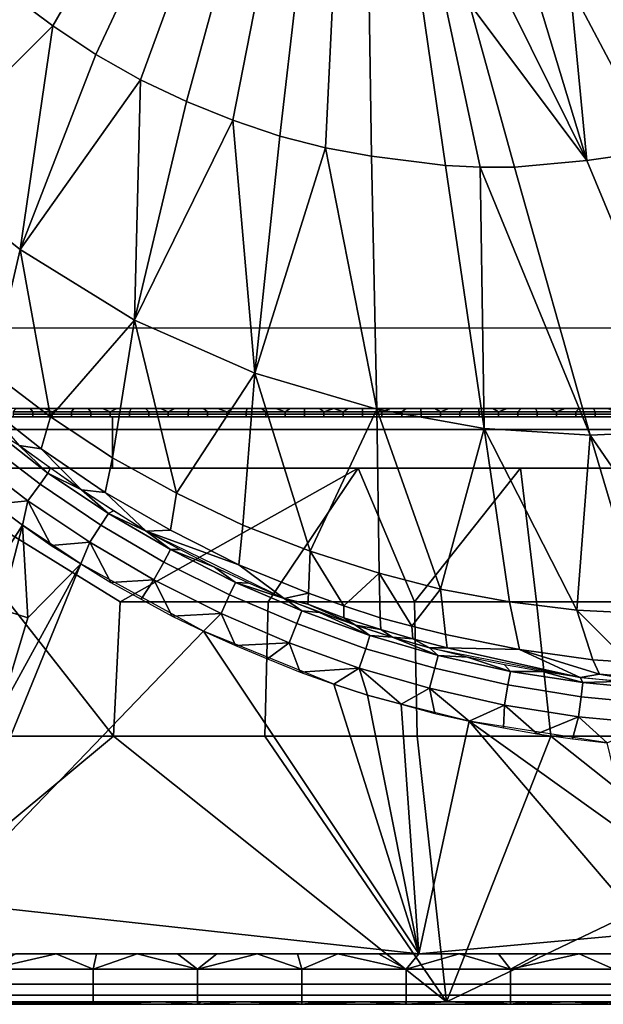
# Model space of a CAD drawing. Extents: x 0 to 0.521, y -0.182 to 0.173.
# Drawn here: x 0.185 to 0.254, y -0.182 to -0.065 of the extents above; entities that cross this region are included whole.
import ezdxf

# ---------------------------------------------------------------- set-up
doc = ezdxf.new("R2010")
doc.units = 0
doc.layers.add('PORCELAIN_1', color=7, linetype='CONTINUOUS')

msp = doc.modelspace()

# ---------------------------------------------------------------- linework, layer by layer
at = {"layer": 'PORCELAIN_1'}
for points in [[(0.1516, 0.0924, 0.0297), (0.1516, -0.1013, 0.0297), (0.2925, -0.1013, 0.0297), (0.2925, 0.0924, 0.0297)], [(0.2323, -0.0412, 0.1997), (0.2522, -0.0814, 0.2232), (0.2394, -0.0391, 0.1997)], [(0.2502, -0.0607, 0.2097), (0.2394, -0.0391, 0.1997), (0.2522, -0.0814, 0.2232)], [(0.2382, -0.0627, 0.2105), (0.2522, -0.0814, 0.2232), (0.2323, -0.0412, 0.1997)], [(0.1837, -0.0616, 0.2254), (0.1887, -0.0654, 0.2255), (0.1965, -0.0518, 0.2111), (0.1926, -0.049, 0.2111)], [(0.1887, -0.0654, 0.2255), (0.1938, -0.0688, 0.2255), (0.2006, -0.0543, 0.2112), (0.1965, -0.0518, 0.2111)], [(0.1938, -0.0688, 0.2255), (0.1991, -0.0718, 0.2255), (0.2047, -0.0565, 0.2113), (0.2006, -0.0543, 0.2112)], [(0.1991, -0.0718, 0.2255), (0.2046, -0.0744, 0.2255), (0.209, -0.0583, 0.2113), (0.2047, -0.0565, 0.2113)], [(0.2046, -0.0744, 0.2255), (0.2101, -0.0766, 0.2255), (0.2134, -0.0598, 0.2113), (0.209, -0.0583, 0.2113)], [(0.2648, -0.0794, 0.222), (0.2691, -0.0785, 0.2216), (0.2562, -0.0591, 0.2092), (0.2532, -0.06, 0.2095)], [(0.2101, -0.0766, 0.2255), (0.2157, -0.0785, 0.2253), (0.2177, -0.061, 0.2112), (0.2134, -0.0598, 0.2113)], [(0.2605, -0.0802, 0.2225), (0.2648, -0.0794, 0.222), (0.2532, -0.06, 0.2095), (0.2502, -0.0607, 0.2097)], [(0.2605, -0.0802, 0.2225), (0.2502, -0.0607, 0.2097), (0.2522, -0.0814, 0.2232)], [(0.1887, -0.0654, 0.2255), (0.1837, -0.0616, 0.2254), (0.1721, -0.0819, 0.2614)], [(0.2157, -0.0785, 0.2253), (0.2211, -0.0799, 0.2252), (0.222, -0.0619, 0.2112), (0.2177, -0.061, 0.2112)], [(0.2211, -0.0799, 0.2252), (0.2266, -0.0809, 0.2249), (0.2263, -0.0625, 0.2111), (0.222, -0.0619, 0.2112)], [(0.2354, -0.082, 0.2245), (0.2326, -0.0629, 0.2108), (0.2263, -0.0625, 0.2111), (0.2266, -0.0809, 0.2249)], [(0.2354, -0.082, 0.2245), (0.2395, -0.0822, 0.2242), (0.2354, -0.0629, 0.2107), (0.2326, -0.0629, 0.2108)], [(0.2395, -0.0822, 0.2242), (0.2436, -0.0822, 0.2239), (0.2382, -0.0627, 0.2105), (0.2354, -0.0629, 0.2107)], [(0.2522, -0.0814, 0.2232), (0.2382, -0.0627, 0.2105), (0.2436, -0.0822, 0.2239)], [(0.1887, -0.0654, 0.2255), (0.1721, -0.0819, 0.2614), (0.1848, -0.092, 0.2611)], [(0.1848, -0.092, 0.2611), (0.1938, -0.0688, 0.2255), (0.1887, -0.0654, 0.2255)], [(0.1991, -0.0718, 0.2255), (0.1938, -0.0688, 0.2255), (0.1848, -0.092, 0.2611)], [(0.1991, -0.0718, 0.2255), (0.1848, -0.092, 0.2611), (0.1984, -0.1004, 0.2607)], [(0.1984, -0.1004, 0.2607), (0.2046, -0.0744, 0.2255), (0.1991, -0.0718, 0.2255)], [(0.2101, -0.0766, 0.2255), (0.2046, -0.0744, 0.2255), (0.1984, -0.1004, 0.2607)], [(0.2101, -0.0766, 0.2255), (0.1984, -0.1004, 0.2607), (0.2127, -0.1067, 0.2602)], [(0.2127, -0.1067, 0.2602), (0.2157, -0.0785, 0.2253), (0.2101, -0.0766, 0.2255)], [(0.2211, -0.0799, 0.2252), (0.2157, -0.0785, 0.2253), (0.2127, -0.1067, 0.2602)], [(0.2211, -0.0799, 0.2252), (0.2127, -0.1067, 0.2602), (0.2272, -0.111, 0.2593)], [(0.2272, -0.111, 0.2593), (0.2266, -0.0809, 0.2249), (0.2211, -0.0799, 0.2252)], [(0.2655, -0.1135, 0.2566), (0.2781, -0.1124, 0.2555), (0.2605, -0.0802, 0.2225), (0.2522, -0.0814, 0.2232)], [(0.1683, -0.0944, 0.3033), (0.1814, -0.1066, 0.3028), (0.1848, -0.092, 0.2611), (0.1721, -0.0819, 0.2614)], [(0.2272, -0.111, 0.2593), (0.24, -0.1133, 0.2585), (0.2354, -0.082, 0.2245), (0.2266, -0.0809, 0.2249)], [(0.2395, -0.0822, 0.2242), (0.2354, -0.082, 0.2245), (0.24, -0.1133, 0.2585)], [(0.2526, -0.1141, 0.2577), (0.2655, -0.1135, 0.2566), (0.2522, -0.0814, 0.2232), (0.2436, -0.0822, 0.2239)], [(0.2526, -0.1141, 0.2577), (0.2436, -0.0822, 0.2239), (0.2395, -0.0822, 0.2242)], [(0.2395, -0.0822, 0.2242), (0.24, -0.1133, 0.2585), (0.2526, -0.1141, 0.2577)], [(0.1848, -0.092, 0.2611), (0.1814, -0.1066, 0.3028), (0.1884, -0.1119, 0.3026)], [(0.1884, -0.1119, 0.3026), (0.1984, -0.1004, 0.2607), (0.1848, -0.092, 0.2611)], [(0.1884, -0.1119, 0.3026), (0.1958, -0.1168, 0.3023), (0.1984, -0.1004, 0.2607)], [(0.1984, -0.1004, 0.2607), (0.1958, -0.1168, 0.3023), (0.2034, -0.121, 0.302)], [(0.2034, -0.121, 0.302), (0.2127, -0.1067, 0.2602), (0.1984, -0.1004, 0.2607)], [(0.1516, -0.1109, 0.0297), (0.1516, -0.1013, 0.0297), (0.2925, -0.1013, 0.0297), (0.2925, -0.1109, 0.0297)], [(0.1802, -0.1101, 0.3245), (0.1873, -0.1157, 0.3244), (0.1884, -0.1119, 0.3026), (0.1814, -0.1066, 0.3028)], [(0.2034, -0.121, 0.302), (0.2113, -0.1248, 0.3016), (0.2127, -0.1067, 0.2602)], [(0.2127, -0.1067, 0.2602), (0.2113, -0.1248, 0.3016), (0.2193, -0.1279, 0.3012)], [(0.2193, -0.1279, 0.3012), (0.2272, -0.111, 0.2593), (0.2127, -0.1067, 0.2602)], [(0.1847, -0.1153, 0.341), (0.1873, -0.1157, 0.3244), (0.1802, -0.1101, 0.3245)], [(0.184, -0.1113, 0.0298), (0.1843, -0.1109, 0.0297), (0.186, -0.1109, 0.0297), (0.1863, -0.1113, 0.0298)], [(0.1863, -0.1113, 0.0298), (0.186, -0.1109, 0.0297), (0.1877, -0.1109, 0.0297), (0.1886, -0.1113, 0.0298)], [(0.1877, -0.1109, 0.0297), (0.1894, -0.1109, 0.0297), (0.1886, -0.1113, 0.0298)], [(0.1886, -0.1113, 0.0298), (0.1894, -0.1109, 0.0297), (0.1912, -0.1109, 0.0297), (0.1909, -0.1113, 0.0298)], [(0.1909, -0.1113, 0.0298), (0.1912, -0.1109, 0.0297), (0.1929, -0.1109, 0.0297), (0.1932, -0.1113, 0.0298)], [(0.1932, -0.1113, 0.0298), (0.1929, -0.1109, 0.0297), (0.1946, -0.1109, 0.0297), (0.1955, -0.1113, 0.0298)], [(0.1946, -0.1109, 0.0297), (0.1963, -0.1109, 0.0297), (0.1955, -0.1113, 0.0298)], [(0.1955, -0.1113, 0.0298), (0.1963, -0.1109, 0.0297), (0.198, -0.1109, 0.0297), (0.1978, -0.1113, 0.0298)], [(0.1978, -0.1113, 0.0298), (0.198, -0.1109, 0.0297), (0.1997, -0.1109, 0.0297), (0.2001, -0.1113, 0.0298)], [(0.2001, -0.1113, 0.0298), (0.1997, -0.1109, 0.0297), (0.2015, -0.1109, 0.0297), (0.2024, -0.1113, 0.0298)], [(0.2015, -0.1109, 0.0297), (0.2032, -0.1109, 0.0297), (0.2024, -0.1113, 0.0298)], [(0.2024, -0.1113, 0.0298), (0.2032, -0.1109, 0.0297), (0.2049, -0.1109, 0.0297), (0.2048, -0.1113, 0.0298)], [(0.2048, -0.1113, 0.0298), (0.2049, -0.1109, 0.0297), (0.2066, -0.1109, 0.0297), (0.2071, -0.1113, 0.0298)], [(0.2071, -0.1113, 0.0298), (0.2066, -0.1109, 0.0297), (0.2083, -0.1109, 0.0297), (0.2094, -0.1113, 0.0298)], [(0.2083, -0.1109, 0.0297), (0.2101, -0.1109, 0.0297), (0.2094, -0.1113, 0.0298)], [(0.2094, -0.1113, 0.0298), (0.2101, -0.1109, 0.0297), (0.2118, -0.1109, 0.0297), (0.2117, -0.1113, 0.0298)], [(0.2117, -0.1113, 0.0298), (0.2118, -0.1109, 0.0297), (0.2135, -0.1109, 0.0297), (0.214, -0.1113, 0.0298)], [(0.214, -0.1113, 0.0298), (0.2135, -0.1109, 0.0297), (0.2152, -0.1109, 0.0297), (0.2163, -0.1113, 0.0298)], [(0.2152, -0.1109, 0.0297), (0.2169, -0.1109, 0.0297), (0.2163, -0.1113, 0.0298)], [(0.2163, -0.1113, 0.0298), (0.2169, -0.1109, 0.0297), (0.2186, -0.1109, 0.0297), (0.2186, -0.1113, 0.0298)], [(0.2186, -0.1113, 0.0298), (0.2186, -0.1109, 0.0297), (0.2204, -0.1109, 0.0297), (0.2209, -0.1113, 0.0298)], [(0.2193, -0.1279, 0.3012), (0.2275, -0.1305, 0.3008), (0.2272, -0.111, 0.2593)], [(0.2209, -0.1113, 0.0298), (0.2204, -0.1109, 0.0297), (0.2221, -0.1109, 0.0297)], [(0.2232, -0.1113, 0.0298), (0.2209, -0.1113, 0.0298), (0.2221, -0.1109, 0.0297)], [(0.2232, -0.1113, 0.0298), (0.2221, -0.1109, 0.0297), (0.2238, -0.1109, 0.0297)], [(0.2232, -0.1113, 0.0298), (0.2238, -0.1109, 0.0297), (0.2255, -0.1109, 0.0297), (0.2255, -0.1113, 0.0298)], [(0.2255, -0.1113, 0.0298), (0.2255, -0.1109, 0.0297), (0.2272, -0.1109, 0.0297), (0.2278, -0.1113, 0.0298)], [(0.2272, -0.1109, 0.0297), (0.2289, -0.1109, 0.0297), (0.2278, -0.1113, 0.0298)], [(0.2272, -0.111, 0.2593), (0.2275, -0.1305, 0.3008), (0.2348, -0.1324, 0.3005)], [(0.2348, -0.1324, 0.3005), (0.24, -0.1133, 0.2585), (0.2272, -0.111, 0.2593)], [(0.2278, -0.1113, 0.0298), (0.2289, -0.1109, 0.0297), (0.2307, -0.1109, 0.0297), (0.2302, -0.1113, 0.0298)], [(0.2302, -0.1113, 0.0298), (0.2307, -0.1109, 0.0297), (0.2324, -0.1109, 0.0297), (0.2325, -0.1113, 0.0298)], [(0.2325, -0.1113, 0.0298), (0.2324, -0.1109, 0.0297), (0.2341, -0.1109, 0.0297), (0.2348, -0.1113, 0.0298)], [(0.2341, -0.1109, 0.0297), (0.2358, -0.1109, 0.0297), (0.2348, -0.1113, 0.0298)], [(0.2348, -0.1113, 0.0298), (0.2358, -0.1109, 0.0297), (0.2375, -0.1109, 0.0297), (0.2371, -0.1113, 0.0298)], [(0.2371, -0.1113, 0.0298), (0.2375, -0.1109, 0.0297), (0.2393, -0.1109, 0.0297), (0.2394, -0.1113, 0.0298)], [(0.2394, -0.1113, 0.0298), (0.2393, -0.1109, 0.0297), (0.241, -0.1109, 0.0297), (0.2417, -0.1113, 0.0298)], [(0.241, -0.1109, 0.0297), (0.2427, -0.1109, 0.0297), (0.2417, -0.1113, 0.0298)], [(0.2417, -0.1113, 0.0298), (0.2427, -0.1109, 0.0297), (0.2444, -0.1109, 0.0297), (0.244, -0.1113, 0.0298)], [(0.244, -0.1113, 0.0298), (0.2444, -0.1109, 0.0297), (0.2461, -0.1109, 0.0297), (0.2463, -0.1113, 0.0298)], [(0.2463, -0.1113, 0.0298), (0.2461, -0.1109, 0.0297), (0.2478, -0.1109, 0.0297), (0.2486, -0.1113, 0.0298)], [(0.2478, -0.1109, 0.0297), (0.2496, -0.1109, 0.0297), (0.2486, -0.1113, 0.0298)], [(0.2486, -0.1113, 0.0298), (0.2496, -0.1109, 0.0297), (0.2513, -0.1109, 0.0297), (0.2509, -0.1113, 0.0298)], [(0.2509, -0.1113, 0.0298), (0.2513, -0.1109, 0.0297), (0.253, -0.1109, 0.0297), (0.2532, -0.1113, 0.0298)], [(0.2532, -0.1113, 0.0298), (0.253, -0.1109, 0.0297), (0.2547, -0.1109, 0.0297), (0.2556, -0.1113, 0.0298)], [(0.0992, -0.1119, 0.1051), (0.1958, -0.1119, 0.1051), (0.1958, -0.1134, 0.1245), (0.0992, -0.1134, 0.1245)], [(0.1516, -0.1119, 0.0307), (0.2925, -0.1119, 0.0307), (0.1675, -0.1119, 0.1051)], [(0.2925, -0.1119, 0.1051), (0.1675, -0.1119, 0.1051), (0.2925, -0.1119, 0.0307)], [(0.1863, -0.1116, 0.03), (0.184, -0.1116, 0.03), (0.184, -0.1113, 0.0298), (0.1863, -0.1113, 0.0298)], [(0.1863, -0.1119, 0.0303), (0.184, -0.1119, 0.0303), (0.184, -0.1116, 0.03), (0.1863, -0.1116, 0.03)], [(0.1843, -0.1119, 0.0307), (0.184, -0.1119, 0.0303), (0.1863, -0.1119, 0.0303), (0.186, -0.1119, 0.0307)], [(0.186, -0.1119, 0.0307), (0.1863, -0.1119, 0.0303), (0.1877, -0.1119, 0.0307)], [(0.1886, -0.1116, 0.03), (0.1863, -0.1116, 0.03), (0.1863, -0.1113, 0.0298), (0.1886, -0.1113, 0.0298)], [(0.1886, -0.1119, 0.0303), (0.1863, -0.1119, 0.0303), (0.1863, -0.1116, 0.03), (0.1886, -0.1116, 0.03)], [(0.1886, -0.1119, 0.0303), (0.1877, -0.1119, 0.0307), (0.1863, -0.1119, 0.0303)], [(0.1873, -0.1157, 0.3244), (0.1949, -0.1209, 0.3242), (0.1958, -0.1168, 0.3023), (0.1884, -0.1119, 0.3026)], [(0.1894, -0.1119, 0.0307), (0.1877, -0.1119, 0.0307), (0.1886, -0.1119, 0.0303)], [(0.1909, -0.1116, 0.03), (0.1886, -0.1116, 0.03), (0.1886, -0.1113, 0.0298), (0.1909, -0.1113, 0.0298)], [(0.1909, -0.1119, 0.0303), (0.1886, -0.1119, 0.0303), (0.1886, -0.1116, 0.03), (0.1909, -0.1116, 0.03)], [(0.1894, -0.1119, 0.0307), (0.1886, -0.1119, 0.0303), (0.1909, -0.1119, 0.0303), (0.1912, -0.1119, 0.0307)], [(0.1932, -0.1116, 0.03), (0.1909, -0.1116, 0.03), (0.1909, -0.1113, 0.0298), (0.1932, -0.1113, 0.0298)], [(0.1932, -0.1119, 0.0303), (0.1909, -0.1119, 0.0303), (0.1909, -0.1116, 0.03), (0.1932, -0.1116, 0.03)], [(0.1912, -0.1119, 0.0307), (0.1909, -0.1119, 0.0303), (0.1932, -0.1119, 0.0303), (0.1929, -0.1119, 0.0307)], [(0.1929, -0.1119, 0.0307), (0.1932, -0.1119, 0.0303), (0.1946, -0.1119, 0.0307)], [(0.1955, -0.1116, 0.03), (0.1932, -0.1116, 0.03), (0.1932, -0.1113, 0.0298), (0.1955, -0.1113, 0.0298)], [(0.1955, -0.1119, 0.0303), (0.1932, -0.1119, 0.0303), (0.1932, -0.1116, 0.03), (0.1955, -0.1116, 0.03)], [(0.1955, -0.1119, 0.0303), (0.1946, -0.1119, 0.0307), (0.1932, -0.1119, 0.0303)], [(0.1963, -0.1119, 0.0307), (0.1946, -0.1119, 0.0307), (0.1955, -0.1119, 0.0303)], [(0.1978, -0.1116, 0.03), (0.1955, -0.1116, 0.03), (0.1955, -0.1113, 0.0298), (0.1978, -0.1113, 0.0298)], [(0.1978, -0.1119, 0.0303), (0.1955, -0.1119, 0.0303), (0.1955, -0.1116, 0.03), (0.1978, -0.1116, 0.03)], [(0.1963, -0.1119, 0.0307), (0.1955, -0.1119, 0.0303), (0.1978, -0.1119, 0.0303), (0.198, -0.1119, 0.0307)], [(0.1958, -0.1119, 0.1051), (0.2925, -0.1119, 0.1051), (0.2925, -0.1134, 0.1245), (0.1958, -0.1134, 0.1245)], [(0.2001, -0.1116, 0.03), (0.1978, -0.1116, 0.03), (0.1978, -0.1113, 0.0298), (0.2001, -0.1113, 0.0298)], [(0.2001, -0.1119, 0.0303), (0.1978, -0.1119, 0.0303), (0.1978, -0.1116, 0.03), (0.2001, -0.1116, 0.03)], [(0.198, -0.1119, 0.0307), (0.1978, -0.1119, 0.0303), (0.2001, -0.1119, 0.0303), (0.1997, -0.1119, 0.0307)], [(0.2015, -0.1119, 0.0307), (0.1997, -0.1119, 0.0307), (0.2001, -0.1119, 0.0303)], [(0.2024, -0.1116, 0.03), (0.2001, -0.1116, 0.03), (0.2001, -0.1113, 0.0298), (0.2024, -0.1113, 0.0298)], [(0.2024, -0.1119, 0.0303), (0.2001, -0.1119, 0.0303), (0.2001, -0.1116, 0.03), (0.2024, -0.1116, 0.03)], [(0.2024, -0.1119, 0.0303), (0.2015, -0.1119, 0.0307), (0.2001, -0.1119, 0.0303)], [(0.2015, -0.1119, 0.0307), (0.2024, -0.1119, 0.0303), (0.2032, -0.1119, 0.0307)], [(0.2048, -0.1116, 0.03), (0.2024, -0.1116, 0.03), (0.2024, -0.1113, 0.0298), (0.2048, -0.1113, 0.0298)], [(0.2048, -0.1119, 0.0303), (0.2024, -0.1119, 0.0303), (0.2024, -0.1116, 0.03), (0.2048, -0.1116, 0.03)], [(0.2032, -0.1119, 0.0307), (0.2024, -0.1119, 0.0303), (0.2048, -0.1119, 0.0303), (0.2049, -0.1119, 0.0307)], [(0.2071, -0.1116, 0.03), (0.2048, -0.1116, 0.03), (0.2048, -0.1113, 0.0298), (0.2071, -0.1113, 0.0298)], [(0.2071, -0.1119, 0.0303), (0.2048, -0.1119, 0.0303), (0.2048, -0.1116, 0.03), (0.2071, -0.1116, 0.03)], [(0.2049, -0.1119, 0.0307), (0.2048, -0.1119, 0.0303), (0.2071, -0.1119, 0.0303), (0.2066, -0.1119, 0.0307)], [(0.2066, -0.1119, 0.0307), (0.2071, -0.1119, 0.0303), (0.2083, -0.1119, 0.0307)], [(0.2094, -0.1116, 0.03), (0.2071, -0.1116, 0.03), (0.2071, -0.1113, 0.0298), (0.2094, -0.1113, 0.0298)], [(0.2094, -0.1119, 0.0303), (0.2071, -0.1119, 0.0303), (0.2071, -0.1116, 0.03), (0.2094, -0.1116, 0.03)], [(0.2094, -0.1119, 0.0303), (0.2083, -0.1119, 0.0307), (0.2071, -0.1119, 0.0303)], [(0.2101, -0.1119, 0.0307), (0.2083, -0.1119, 0.0307), (0.2094, -0.1119, 0.0303)], [(0.2117, -0.1116, 0.03), (0.2094, -0.1116, 0.03), (0.2094, -0.1113, 0.0298), (0.2117, -0.1113, 0.0298)], [(0.2117, -0.1119, 0.0303), (0.2094, -0.1119, 0.0303), (0.2094, -0.1116, 0.03), (0.2117, -0.1116, 0.03)], [(0.2101, -0.1119, 0.0307), (0.2094, -0.1119, 0.0303), (0.2117, -0.1119, 0.0303), (0.2118, -0.1119, 0.0307)], [(0.214, -0.1116, 0.03), (0.2117, -0.1116, 0.03), (0.2117, -0.1113, 0.0298), (0.214, -0.1113, 0.0298)], [(0.214, -0.1119, 0.0303), (0.2117, -0.1119, 0.0303), (0.2117, -0.1116, 0.03), (0.214, -0.1116, 0.03)], [(0.2118, -0.1119, 0.0307), (0.2117, -0.1119, 0.0303), (0.214, -0.1119, 0.0303), (0.2135, -0.1119, 0.0307)], [(0.2152, -0.1119, 0.0307), (0.2135, -0.1119, 0.0307), (0.214, -0.1119, 0.0303)], [(0.2163, -0.1116, 0.03), (0.214, -0.1116, 0.03), (0.214, -0.1113, 0.0298), (0.2163, -0.1113, 0.0298)], [(0.2163, -0.1119, 0.0303), (0.214, -0.1119, 0.0303), (0.214, -0.1116, 0.03), (0.2163, -0.1116, 0.03)], [(0.2163, -0.1119, 0.0303), (0.2152, -0.1119, 0.0307), (0.214, -0.1119, 0.0303)], [(0.2163, -0.1119, 0.0303), (0.2169, -0.1119, 0.0307), (0.2152, -0.1119, 0.0307)], [(0.2186, -0.1116, 0.03), (0.2163, -0.1116, 0.03), (0.2163, -0.1113, 0.0298), (0.2186, -0.1113, 0.0298)], [(0.2186, -0.1119, 0.0303), (0.2163, -0.1119, 0.0303), (0.2163, -0.1116, 0.03), (0.2186, -0.1116, 0.03)], [(0.2169, -0.1119, 0.0307), (0.2163, -0.1119, 0.0303), (0.2186, -0.1119, 0.0303), (0.2186, -0.1119, 0.0307)], [(0.2209, -0.1116, 0.03), (0.2186, -0.1116, 0.03), (0.2186, -0.1113, 0.0298), (0.2209, -0.1113, 0.0298)], [(0.2209, -0.1119, 0.0303), (0.2186, -0.1119, 0.0303), (0.2186, -0.1116, 0.03), (0.2209, -0.1116, 0.03)], [(0.2186, -0.1119, 0.0307), (0.2186, -0.1119, 0.0303), (0.2209, -0.1119, 0.0303), (0.2204, -0.1119, 0.0307)], [(0.2204, -0.1119, 0.0307), (0.2209, -0.1119, 0.0303), (0.2221, -0.1119, 0.0307)], [(0.2232, -0.1116, 0.03), (0.2209, -0.1116, 0.03), (0.2209, -0.1113, 0.0298), (0.2232, -0.1113, 0.0298)], [(0.2232, -0.1119, 0.0303), (0.2209, -0.1119, 0.0303), (0.2209, -0.1116, 0.03), (0.2232, -0.1116, 0.03)], [(0.2221, -0.1119, 0.0307), (0.2209, -0.1119, 0.0303), (0.2232, -0.1119, 0.0303)], [(0.2238, -0.1119, 0.0307), (0.2221, -0.1119, 0.0307), (0.2232, -0.1119, 0.0303)], [(0.2255, -0.1116, 0.03), (0.2232, -0.1116, 0.03), (0.2232, -0.1113, 0.0298), (0.2255, -0.1113, 0.0298)], [(0.2255, -0.1119, 0.0303), (0.2232, -0.1119, 0.0303), (0.2232, -0.1116, 0.03), (0.2255, -0.1116, 0.03)], [(0.2238, -0.1119, 0.0307), (0.2232, -0.1119, 0.0303), (0.2255, -0.1119, 0.0303), (0.2255, -0.1119, 0.0307)], [(0.2278, -0.1116, 0.03), (0.2255, -0.1116, 0.03), (0.2255, -0.1113, 0.0298), (0.2278, -0.1113, 0.0298)], [(0.2278, -0.1119, 0.0303), (0.2255, -0.1119, 0.0303), (0.2255, -0.1116, 0.03), (0.2278, -0.1116, 0.03)], [(0.2255, -0.1119, 0.0307), (0.2255, -0.1119, 0.0303), (0.2278, -0.1119, 0.0303), (0.2272, -0.1119, 0.0307)], [(0.2272, -0.1119, 0.0307), (0.2278, -0.1119, 0.0303), (0.2289, -0.1119, 0.0307)], [(0.2302, -0.1116, 0.03), (0.2278, -0.1116, 0.03), (0.2278, -0.1113, 0.0298), (0.2302, -0.1113, 0.0298)], [(0.2302, -0.1119, 0.0303), (0.2278, -0.1119, 0.0303), (0.2278, -0.1116, 0.03), (0.2302, -0.1116, 0.03)], [(0.2302, -0.1119, 0.0303), (0.2289, -0.1119, 0.0307), (0.2278, -0.1119, 0.0303)], [(0.2307, -0.1119, 0.0307), (0.2289, -0.1119, 0.0307), (0.2302, -0.1119, 0.0303)], [(0.2325, -0.1116, 0.03), (0.2302, -0.1116, 0.03), (0.2302, -0.1113, 0.0298), (0.2325, -0.1113, 0.0298)], [(0.2325, -0.1119, 0.0303), (0.2302, -0.1119, 0.0303), (0.2302, -0.1116, 0.03), (0.2325, -0.1116, 0.03)], [(0.2307, -0.1119, 0.0307), (0.2302, -0.1119, 0.0303), (0.2325, -0.1119, 0.0303), (0.2324, -0.1119, 0.0307)], [(0.2324, -0.1119, 0.0307), (0.2325, -0.1119, 0.0303), (0.2348, -0.1119, 0.0303), (0.2341, -0.1119, 0.0307)], [(0.2348, -0.1116, 0.03), (0.2325, -0.1116, 0.03), (0.2325, -0.1113, 0.0298), (0.2348, -0.1113, 0.0298)], [(0.2348, -0.1119, 0.0303), (0.2325, -0.1119, 0.0303), (0.2325, -0.1116, 0.03), (0.2348, -0.1116, 0.03)], [(0.2358, -0.1119, 0.0307), (0.2341, -0.1119, 0.0307), (0.2348, -0.1119, 0.0303)], [(0.2371, -0.1116, 0.03), (0.2348, -0.1116, 0.03), (0.2348, -0.1113, 0.0298), (0.2371, -0.1113, 0.0298)], [(0.2371, -0.1119, 0.0303), (0.2348, -0.1119, 0.0303), (0.2348, -0.1116, 0.03), (0.2371, -0.1116, 0.03)], [(0.2371, -0.1119, 0.0303), (0.2358, -0.1119, 0.0307), (0.2348, -0.1119, 0.0303)], [(0.2358, -0.1119, 0.0307), (0.2371, -0.1119, 0.0303), (0.2375, -0.1119, 0.0307)], [(0.2394, -0.1116, 0.03), (0.2371, -0.1116, 0.03), (0.2371, -0.1113, 0.0298), (0.2394, -0.1113, 0.0298)], [(0.2394, -0.1119, 0.0303), (0.2371, -0.1119, 0.0303), (0.2371, -0.1116, 0.03), (0.2394, -0.1116, 0.03)], [(0.2375, -0.1119, 0.0307), (0.2371, -0.1119, 0.0303), (0.2394, -0.1119, 0.0303), (0.2393, -0.1119, 0.0307)], [(0.2393, -0.1119, 0.0307), (0.2394, -0.1119, 0.0303), (0.2417, -0.1119, 0.0303), (0.241, -0.1119, 0.0307)], [(0.2417, -0.1116, 0.03), (0.2394, -0.1116, 0.03), (0.2394, -0.1113, 0.0298), (0.2417, -0.1113, 0.0298)], [(0.2417, -0.1119, 0.0303), (0.2394, -0.1119, 0.0303), (0.2394, -0.1116, 0.03), (0.2417, -0.1116, 0.03)], [(0.2427, -0.1119, 0.0307), (0.241, -0.1119, 0.0307), (0.2417, -0.1119, 0.0303)], [(0.244, -0.1116, 0.03), (0.2417, -0.1116, 0.03), (0.2417, -0.1113, 0.0298), (0.244, -0.1113, 0.0298)], [(0.244, -0.1119, 0.0303), (0.2417, -0.1119, 0.0303), (0.2417, -0.1116, 0.03), (0.244, -0.1116, 0.03)], [(0.244, -0.1119, 0.0303), (0.2427, -0.1119, 0.0307), (0.2417, -0.1119, 0.0303)], [(0.2444, -0.1119, 0.0307), (0.2427, -0.1119, 0.0307), (0.244, -0.1119, 0.0303)], [(0.2463, -0.1116, 0.03), (0.244, -0.1116, 0.03), (0.244, -0.1113, 0.0298), (0.2463, -0.1113, 0.0298)], [(0.2463, -0.1119, 0.0303), (0.244, -0.1119, 0.0303), (0.244, -0.1116, 0.03), (0.2463, -0.1116, 0.03)], [(0.2444, -0.1119, 0.0307), (0.244, -0.1119, 0.0303), (0.2463, -0.1119, 0.0303), (0.2461, -0.1119, 0.0307)], [(0.2461, -0.1119, 0.0307), (0.2463, -0.1119, 0.0303), (0.2486, -0.1119, 0.0303), (0.2478, -0.1119, 0.0307)], [(0.2486, -0.1116, 0.03), (0.2463, -0.1116, 0.03), (0.2463, -0.1113, 0.0298), (0.2486, -0.1113, 0.0298)], [(0.2486, -0.1119, 0.0303), (0.2463, -0.1119, 0.0303), (0.2463, -0.1116, 0.03), (0.2486, -0.1116, 0.03)], [(0.2478, -0.1119, 0.0307), (0.2486, -0.1119, 0.0303), (0.2496, -0.1119, 0.0307)], [(0.2509, -0.1116, 0.03), (0.2486, -0.1116, 0.03), (0.2486, -0.1113, 0.0298), (0.2509, -0.1113, 0.0298)], [(0.2509, -0.1119, 0.0303), (0.2486, -0.1119, 0.0303), (0.2486, -0.1116, 0.03), (0.2509, -0.1116, 0.03)], [(0.2509, -0.1119, 0.0303), (0.2496, -0.1119, 0.0307), (0.2486, -0.1119, 0.0303)], [(0.2513, -0.1119, 0.0307), (0.2496, -0.1119, 0.0307), (0.2509, -0.1119, 0.0303)], [(0.2532, -0.1116, 0.03), (0.2509, -0.1116, 0.03), (0.2509, -0.1113, 0.0298), (0.2532, -0.1113, 0.0298)], [(0.2532, -0.1119, 0.0303), (0.2509, -0.1119, 0.0303), (0.2509, -0.1116, 0.03), (0.2532, -0.1116, 0.03)], [(0.2513, -0.1119, 0.0307), (0.2509, -0.1119, 0.0303), (0.2532, -0.1119, 0.0303), (0.253, -0.1119, 0.0307)], [(0.253, -0.1119, 0.0307), (0.2532, -0.1119, 0.0303), (0.2556, -0.1119, 0.0303), (0.2547, -0.1119, 0.0307)], [(0.2556, -0.1116, 0.03), (0.2532, -0.1116, 0.03), (0.2532, -0.1113, 0.0298), (0.2556, -0.1113, 0.0298)], [(0.2556, -0.1119, 0.0303), (0.2532, -0.1119, 0.0303), (0.2532, -0.1116, 0.03), (0.2556, -0.1116, 0.03)], [(0.0992, -0.1134, 0.1245), (0.1958, -0.1134, 0.1245), (0.1958, -0.118, 0.1434), (0.0992, -0.118, 0.1434)], [(0.1813, -0.1133, 0.3436), (0.1802, -0.1146, 0.346), (0.1872, -0.1199, 0.3461), (0.1881, -0.1186, 0.3436)], [(0.1847, -0.1153, 0.341), (0.1813, -0.1133, 0.3436), (0.1881, -0.1186, 0.3436)], [(0.1958, -0.1134, 0.1245), (0.2925, -0.1134, 0.1245), (0.2925, -0.118, 0.1434), (0.1958, -0.118, 0.1434)], [(0.2348, -0.1324, 0.3005), (0.243, -0.1339, 0.3001), (0.24, -0.1133, 0.2585)], [(0.24, -0.1133, 0.2585), (0.243, -0.1339, 0.3001), (0.251, -0.1349, 0.2997)], [(0.251, -0.1349, 0.2997), (0.2526, -0.1141, 0.2577), (0.24, -0.1133, 0.2585)], [(0.2671, -0.1352, 0.2989), (0.2655, -0.1135, 0.2566), (0.2526, -0.1141, 0.2577)], [(0.1802, -0.1146, 0.346), (0.1787, -0.1165, 0.3477), (0.1857, -0.1219, 0.3477), (0.1872, -0.1199, 0.3461)], [(0.251, -0.1349, 0.2997), (0.2589, -0.1353, 0.2993), (0.2526, -0.1141, 0.2577)], [(0.2526, -0.1141, 0.2577), (0.2589, -0.1353, 0.2993), (0.2671, -0.1352, 0.2989)], [(0.1873, -0.1157, 0.3244), (0.1847, -0.1153, 0.341), (0.1921, -0.1206, 0.341)], [(0.1881, -0.1186, 0.3436), (0.1884, -0.118, 0.341), (0.1847, -0.1153, 0.341)], [(0.1873, -0.1157, 0.3244), (0.1921, -0.1206, 0.341), (0.1949, -0.1209, 0.3242)], [(0.1787, -0.1165, 0.3477), (0.1817, -0.1223, 0.3482), (0.1857, -0.1219, 0.3477)], [(0.1949, -0.1209, 0.3242), (0.2027, -0.1254, 0.3239), (0.2034, -0.121, 0.302), (0.1958, -0.1168, 0.3023)], [(0.1959, -0.1499, 0.2425), (0.1196, -0.1499, 0.2425), (0.1709, -0.118, 0.1434)], [(0.1967, -0.1339, 0.1929), (0.1959, -0.1499, 0.2425), (0.1709, -0.118, 0.1434)], [(0.225, -0.118, 0.1434), (0.1967, -0.1339, 0.1929), (0.1709, -0.118, 0.1434)], [(0.1921, -0.1206, 0.341), (0.1884, -0.118, 0.341), (0.1881, -0.1186, 0.3436)], [(0.2143, -0.1339, 0.1929), (0.1967, -0.1339, 0.1929), (0.225, -0.118, 0.1434)], [(0.2317, -0.1339, 0.1929), (0.2143, -0.1339, 0.1929), (0.225, -0.118, 0.1434)], [(0.2317, -0.1339, 0.1929), (0.225, -0.118, 0.1434), (0.2443, -0.118, 0.1434)], [(0.2462, -0.1339, 0.1929), (0.2317, -0.1339, 0.1929), (0.2443, -0.118, 0.1434)], [(0.2443, -0.118, 0.1434), (0.2619, -0.118, 0.1434), (0.2605, -0.1339, 0.1929), (0.2462, -0.1339, 0.1929)], [(0.1881, -0.1186, 0.3436), (0.1872, -0.1199, 0.3461), (0.1944, -0.1248, 0.3461), (0.1953, -0.1234, 0.3437)], [(0.1921, -0.1206, 0.341), (0.1881, -0.1186, 0.3436), (0.1953, -0.1234, 0.3437)], [(0.1872, -0.1199, 0.3461), (0.1857, -0.1219, 0.3477), (0.1931, -0.1268, 0.3477), (0.1944, -0.1248, 0.3461)], [(0.1949, -0.1209, 0.3242), (0.1921, -0.1206, 0.341), (0.1998, -0.1255, 0.341)], [(0.1921, -0.1206, 0.341), (0.1953, -0.1234, 0.3437), (0.1959, -0.1231, 0.341)], [(0.2027, -0.1254, 0.3239), (0.1949, -0.1209, 0.3242), (0.1998, -0.1255, 0.341)], [(0.2027, -0.1254, 0.3239), (0.2108, -0.1295, 0.3237), (0.2113, -0.1248, 0.3016), (0.2034, -0.121, 0.302)], [(0.1793, -0.1338, 0.3483), (0.1851, -0.1248, 0.3482), (0.1817, -0.1223, 0.3482)], [(0.1857, -0.1219, 0.3477), (0.1817, -0.1223, 0.3482), (0.1851, -0.1248, 0.3482)], [(0.1851, -0.1248, 0.3482), (0.1885, -0.1272, 0.3482), (0.1857, -0.1219, 0.3477)], [(0.1931, -0.1268, 0.3477), (0.1857, -0.1219, 0.3477), (0.1885, -0.1272, 0.3482)], [(0.1953, -0.1234, 0.3437), (0.1944, -0.1248, 0.3461), (0.2019, -0.1292, 0.3461), (0.2027, -0.1277, 0.3437)], [(0.1998, -0.1255, 0.341), (0.1959, -0.1231, 0.341), (0.1953, -0.1234, 0.3437)], [(0.1953, -0.1234, 0.3437), (0.2027, -0.1277, 0.3437), (0.1998, -0.1255, 0.341)], [(0.1793, -0.1338, 0.3483), (0.1825, -0.1348, 0.3483), (0.1851, -0.1248, 0.3482)], [(0.1857, -0.1358, 0.3483), (0.1851, -0.1248, 0.3482), (0.1825, -0.1348, 0.3483)], [(0.1857, -0.1358, 0.3483), (0.192, -0.1294, 0.3483), (0.1851, -0.1248, 0.3482)], [(0.1944, -0.1248, 0.3461), (0.1931, -0.1268, 0.3477), (0.2007, -0.1313, 0.3477), (0.2019, -0.1292, 0.3461)], [(0.2108, -0.1295, 0.3237), (0.2191, -0.1329, 0.3235), (0.2193, -0.1279, 0.3012), (0.2113, -0.1248, 0.3016)], [(0.2027, -0.1254, 0.3239), (0.1998, -0.1255, 0.341), (0.2108, -0.1295, 0.3237)], [(0.2108, -0.1295, 0.3237), (0.1998, -0.1255, 0.341), (0.2162, -0.1335, 0.3411)], [(0.2027, -0.1277, 0.3437), (0.2038, -0.1277, 0.3411), (0.1998, -0.1255, 0.341)], [(0.192, -0.1294, 0.3483), (0.1931, -0.1268, 0.3477), (0.1885, -0.1272, 0.3482)], [(0.1956, -0.1316, 0.3483), (0.1931, -0.1268, 0.3477), (0.192, -0.1294, 0.3483)], [(0.1956, -0.1316, 0.3483), (0.2007, -0.1313, 0.3477), (0.1931, -0.1268, 0.3477)], [(0.2027, -0.1277, 0.3437), (0.2019, -0.1292, 0.3461), (0.2097, -0.1331, 0.3461), (0.2104, -0.1316, 0.3437)], [(0.2079, -0.1298, 0.3411), (0.2027, -0.1277, 0.3437), (0.2104, -0.1316, 0.3437)], [(0.2079, -0.1298, 0.3411), (0.2038, -0.1277, 0.3411), (0.2027, -0.1277, 0.3437)], [(0.2193, -0.1279, 0.3012), (0.2191, -0.1329, 0.3235), (0.2233, -0.1344, 0.3233)], [(0.2233, -0.1344, 0.3233), (0.2275, -0.1305, 0.3008), (0.2193, -0.1279, 0.3012)], [(0.2066, -0.1374, 0.3483), (0.192, -0.1294, 0.3483), (0.1756, -0.1696, 0.3486)], [(0.192, -0.1294, 0.3483), (0.1823, -0.1471, 0.3484), (0.1756, -0.1696, 0.3486)], [(0.192, -0.1294, 0.3483), (0.1857, -0.1358, 0.3483), (0.1823, -0.1471, 0.3484)], [(0.2019, -0.1292, 0.3461), (0.2007, -0.1313, 0.3477), (0.2087, -0.1353, 0.3477), (0.2097, -0.1331, 0.3461)], [(0.2104, -0.1316, 0.3437), (0.212, -0.1317, 0.3411), (0.2079, -0.1298, 0.3411)], [(0.2191, -0.1329, 0.3235), (0.2108, -0.1295, 0.3237), (0.2162, -0.1335, 0.3411)], [(0.2233, -0.1344, 0.3233), (0.2276, -0.1358, 0.3232), (0.2275, -0.1305, 0.3008)], [(0.2275, -0.1305, 0.3008), (0.2276, -0.1358, 0.3232), (0.2314, -0.1368, 0.3231)], [(0.2314, -0.1368, 0.3231), (0.2348, -0.1324, 0.3005), (0.2275, -0.1305, 0.3008)], [(0.2007, -0.1313, 0.3477), (0.1956, -0.1316, 0.3483), (0.1992, -0.1336, 0.3483)], [(0.2007, -0.1313, 0.3477), (0.1992, -0.1336, 0.3483), (0.2029, -0.1356, 0.3483)], [(0.2087, -0.1353, 0.3477), (0.2007, -0.1313, 0.3477), (0.2029, -0.1356, 0.3483)], [(0.2104, -0.1316, 0.3437), (0.2097, -0.1331, 0.3461), (0.2177, -0.1365, 0.3462), (0.2183, -0.135, 0.3438)], [(0.212, -0.1317, 0.3411), (0.2104, -0.1316, 0.3437), (0.2162, -0.1335, 0.3411)], [(0.2162, -0.1335, 0.3411), (0.2104, -0.1316, 0.3437), (0.2183, -0.135, 0.3438)], [(0.2097, -0.1331, 0.3461), (0.2087, -0.1353, 0.3477), (0.2168, -0.1388, 0.3478), (0.2177, -0.1365, 0.3462)], [(0.2191, -0.1329, 0.3235), (0.2162, -0.1335, 0.3411), (0.219, -0.1342, 0.3349)], [(0.2162, -0.1335, 0.3411), (0.2247, -0.1367, 0.3412), (0.219, -0.1342, 0.3349)], [(0.2162, -0.1335, 0.3411), (0.2183, -0.135, 0.3438), (0.2204, -0.1352, 0.3412)], [(0.219, -0.1342, 0.3349), (0.2233, -0.1358, 0.3348), (0.2233, -0.1344, 0.3233), (0.2191, -0.1329, 0.3235)], [(0.2314, -0.1368, 0.3231), (0.2354, -0.1378, 0.323), (0.2348, -0.1324, 0.3005)], [(0.2354, -0.1378, 0.323), (0.2442, -0.1396, 0.3227), (0.243, -0.1339, 0.3001), (0.2348, -0.1324, 0.3005)], [(0.2139, -0.1499, 0.2425), (0.1959, -0.1499, 0.2425), (0.1967, -0.1339, 0.1929), (0.2143, -0.1339, 0.1929)], [(0.232, -0.1499, 0.2425), (0.2139, -0.1499, 0.2425), (0.2143, -0.1339, 0.1929), (0.2317, -0.1339, 0.1929)], [(0.219, -0.1342, 0.3349), (0.2247, -0.1367, 0.3412), (0.2233, -0.1358, 0.3348)], [(0.2233, -0.1358, 0.3348), (0.2277, -0.1372, 0.3347), (0.2276, -0.1358, 0.3232), (0.2233, -0.1344, 0.3233)], [(0.2479, -0.1499, 0.2425), (0.232, -0.1499, 0.2425), (0.2317, -0.1339, 0.1929), (0.2462, -0.1339, 0.1929)], [(0.2442, -0.1396, 0.3227), (0.2529, -0.1408, 0.3225), (0.251, -0.1349, 0.2997), (0.243, -0.1339, 0.3001)], [(0.2643, -0.1499, 0.2425), (0.2479, -0.1499, 0.2425), (0.2462, -0.1339, 0.1929), (0.2605, -0.1339, 0.1929)], [(0.1857, -0.1358, 0.3483), (0.1825, -0.1348, 0.3483), (0.1789, -0.146, 0.3484), (0.1823, -0.1471, 0.3484)], [(0.2087, -0.1353, 0.3477), (0.2029, -0.1356, 0.3483), (0.2066, -0.1374, 0.3483)], [(0.2087, -0.1353, 0.3477), (0.2066, -0.1374, 0.3483), (0.2104, -0.1391, 0.3483)], [(0.2104, -0.1391, 0.3483), (0.2168, -0.1388, 0.3478), (0.2087, -0.1353, 0.3477)], [(0.2183, -0.135, 0.3438), (0.2177, -0.1365, 0.3462), (0.2259, -0.1395, 0.3462), (0.2264, -0.1379, 0.3438)], [(0.2204, -0.1352, 0.3412), (0.2183, -0.135, 0.3438), (0.2264, -0.1379, 0.3438)], [(0.2204, -0.1352, 0.3412), (0.2264, -0.1379, 0.3438), (0.2247, -0.1367, 0.3412)], [(0.2233, -0.1358, 0.3348), (0.2247, -0.1367, 0.3412), (0.2277, -0.1372, 0.3347)], [(0.2277, -0.1372, 0.3347), (0.2315, -0.1383, 0.3346), (0.2314, -0.1368, 0.3231), (0.2276, -0.1358, 0.3232)], [(0.251, -0.1349, 0.2997), (0.2529, -0.1408, 0.3225), (0.2572, -0.1411, 0.3224)], [(0.2572, -0.1411, 0.3224), (0.2589, -0.1353, 0.2993), (0.251, -0.1349, 0.2997)], [(0.2177, -0.1365, 0.3462), (0.2168, -0.1388, 0.3478), (0.2251, -0.1418, 0.3478), (0.2259, -0.1395, 0.3462)], [(0.2277, -0.1372, 0.3347), (0.2247, -0.1367, 0.3412), (0.2291, -0.1381, 0.3412)], [(0.2247, -0.1367, 0.3412), (0.2264, -0.1379, 0.3438), (0.2291, -0.1381, 0.3412)], [(0.2315, -0.1383, 0.3346), (0.2356, -0.1394, 0.3346), (0.2354, -0.1378, 0.323), (0.2314, -0.1368, 0.3231)], [(0.2322, -0.1758, 0.3486), (0.2066, -0.1374, 0.3483), (0.1756, -0.1696, 0.3486)], [(0.2221, -0.1437, 0.3483), (0.2066, -0.1374, 0.3483), (0.2322, -0.1758, 0.3486)], [(0.2264, -0.1379, 0.3438), (0.2259, -0.1395, 0.3462), (0.2341, -0.1418, 0.3462), (0.2345, -0.1403, 0.3439)], [(0.2264, -0.1379, 0.3438), (0.2345, -0.1403, 0.3439), (0.2291, -0.1381, 0.3412)], [(0.2277, -0.1372, 0.3347), (0.2291, -0.1381, 0.3412), (0.2315, -0.1383, 0.3346)], [(0.2315, -0.1383, 0.3346), (0.2291, -0.1381, 0.3412), (0.2335, -0.1394, 0.3412)], [(0.2291, -0.1381, 0.3412), (0.2345, -0.1403, 0.3439), (0.2335, -0.1394, 0.3412)], [(0.2356, -0.1394, 0.3346), (0.2442, -0.1396, 0.3227), (0.2354, -0.1378, 0.323)], [(0.2168, -0.1388, 0.3478), (0.2104, -0.1391, 0.3483), (0.2142, -0.1407, 0.3483)], [(0.2142, -0.1407, 0.3483), (0.2181, -0.1423, 0.3483), (0.2168, -0.1388, 0.3478)], [(0.2168, -0.1388, 0.3478), (0.2181, -0.1423, 0.3483), (0.2251, -0.1418, 0.3478)], [(0.2315, -0.1383, 0.3346), (0.2335, -0.1394, 0.3412), (0.2356, -0.1394, 0.3346)], [(0.2335, -0.1394, 0.3412), (0.2514, -0.1429, 0.3414), (0.2356, -0.1394, 0.3346)], [(0.238, -0.1405, 0.3413), (0.2335, -0.1394, 0.3412), (0.2345, -0.1403, 0.3439)], [(0.2514, -0.1429, 0.3414), (0.2442, -0.1396, 0.3227), (0.2356, -0.1394, 0.3346)], [(0.2259, -0.1395, 0.3462), (0.2251, -0.1418, 0.3478), (0.2335, -0.1442, 0.3478), (0.2341, -0.1418, 0.3462)], [(0.2345, -0.1403, 0.3439), (0.2341, -0.1418, 0.3462), (0.2428, -0.1438, 0.3463), (0.2431, -0.1422, 0.3439)], [(0.238, -0.1405, 0.3413), (0.2345, -0.1403, 0.3439), (0.2431, -0.1422, 0.3439)], [(0.2424, -0.1414, 0.3413), (0.238, -0.1405, 0.3413), (0.2431, -0.1422, 0.3439)], [(0.2442, -0.1396, 0.3227), (0.2514, -0.1429, 0.3414), (0.2537, -0.1425, 0.3343)], [(0.2442, -0.1396, 0.3227), (0.2537, -0.1425, 0.3343), (0.2529, -0.1408, 0.3225)], [(0.2431, -0.1422, 0.3439), (0.2469, -0.1422, 0.3413), (0.2424, -0.1414, 0.3413)], [(0.2537, -0.1425, 0.3343), (0.2583, -0.1429, 0.3342), (0.2572, -0.1411, 0.3224), (0.2529, -0.1408, 0.3225)], [(0.2221, -0.1437, 0.3483), (0.2251, -0.1418, 0.3478), (0.2181, -0.1423, 0.3483)], [(0.2221, -0.1437, 0.3483), (0.2261, -0.145, 0.3484), (0.2251, -0.1418, 0.3478)], [(0.2261, -0.145, 0.3484), (0.2301, -0.1461, 0.3484), (0.2251, -0.1418, 0.3478)], [(0.2301, -0.1461, 0.3484), (0.2335, -0.1442, 0.3478), (0.2251, -0.1418, 0.3478)], [(0.2341, -0.1418, 0.3462), (0.2335, -0.1442, 0.3478), (0.2424, -0.1462, 0.3479), (0.2428, -0.1438, 0.3463)], [(0.2431, -0.1422, 0.3439), (0.2428, -0.1438, 0.3463), (0.2515, -0.1452, 0.3463), (0.2517, -0.1435, 0.344)], [(0.2469, -0.1422, 0.3413), (0.2431, -0.1422, 0.3439), (0.2517, -0.1435, 0.344)], [(0.2469, -0.1422, 0.3413), (0.2517, -0.1435, 0.344), (0.2514, -0.1429, 0.3414)], [(0.2605, -0.1437, 0.3415), (0.2537, -0.1425, 0.3343), (0.2514, -0.1429, 0.3414)], [(0.2517, -0.1435, 0.344), (0.2559, -0.1434, 0.3414), (0.2514, -0.1429, 0.3414)], [(0.2583, -0.1429, 0.3342), (0.2537, -0.1425, 0.3343), (0.2605, -0.1437, 0.3415)], [(0.2261, -0.145, 0.3484), (0.2221, -0.1437, 0.3483), (0.2322, -0.1758, 0.3486)], [(0.2428, -0.1438, 0.3463), (0.2424, -0.1462, 0.3479), (0.2512, -0.1476, 0.3479), (0.2515, -0.1452, 0.3463)], [(0.2517, -0.1435, 0.344), (0.2515, -0.1452, 0.3463), (0.2598, -0.146, 0.3464), (0.2599, -0.1443, 0.344)], [(0.2517, -0.1435, 0.344), (0.2599, -0.1443, 0.344), (0.2559, -0.1434, 0.3414)], [(0.2322, -0.1758, 0.3486), (0.2301, -0.1461, 0.3484), (0.2261, -0.145, 0.3484)], [(0.2301, -0.1461, 0.3484), (0.2341, -0.1472, 0.3484), (0.2335, -0.1442, 0.3478)], [(0.2382, -0.1481, 0.3484), (0.2335, -0.1442, 0.3478), (0.2341, -0.1472, 0.3484)], [(0.2335, -0.1442, 0.3478), (0.2382, -0.1481, 0.3484), (0.2424, -0.1462, 0.3479)], [(0.2515, -0.1452, 0.3463), (0.2512, -0.1476, 0.3479), (0.2597, -0.1484, 0.3479), (0.2598, -0.146, 0.3464)], [(0.2301, -0.1461, 0.3484), (0.2322, -0.1758, 0.3486), (0.2382, -0.1481, 0.3484)], [(0.2424, -0.1462, 0.3479), (0.2382, -0.1481, 0.3484), (0.2423, -0.1489, 0.3484)], [(0.2424, -0.1462, 0.3479), (0.2423, -0.1489, 0.3484), (0.2463, -0.1496, 0.3484)], [(0.2463, -0.1496, 0.3484), (0.2512, -0.1476, 0.3479), (0.2424, -0.1462, 0.3479)], [(0.2505, -0.1502, 0.3484), (0.2512, -0.1476, 0.3479), (0.2463, -0.1496, 0.3484)], [(0.2505, -0.1502, 0.3484), (0.2546, -0.1507, 0.3484), (0.2512, -0.1476, 0.3479)], [(0.2597, -0.1484, 0.3479), (0.2512, -0.1476, 0.3479), (0.2546, -0.1507, 0.3484)], [(0.2597, -0.1733, 0.3486), (0.2382, -0.1481, 0.3484), (0.2322, -0.1758, 0.3486)], [(0.2573, -0.1618, 0.3485), (0.2546, -0.1507, 0.3484), (0.2382, -0.1481, 0.3484)], [(0.2382, -0.1481, 0.3484), (0.2597, -0.1733, 0.3486), (0.2573, -0.1618, 0.3485)], [(0.1196, -0.1499, 0.2425), (0.1959, -0.1499, 0.2425), (0.1578, -0.1816, 0.3409)], [(0.2355, -0.1815, 0.3408), (0.1578, -0.1816, 0.3409), (0.1959, -0.1499, 0.2425)], [(0.1959, -0.1499, 0.2425), (0.2139, -0.1499, 0.2425), (0.2355, -0.1815, 0.3408)], [(0.232, -0.1499, 0.2425), (0.2355, -0.1815, 0.3408), (0.2139, -0.1499, 0.2425)], [(0.232, -0.1499, 0.2425), (0.2479, -0.1499, 0.2425), (0.2355, -0.1815, 0.3408)], [(0.2681, -0.1659, 0.2921), (0.2355, -0.1815, 0.3408), (0.2479, -0.1499, 0.2425)], [(0.2643, -0.1499, 0.2425), (0.2681, -0.1659, 0.2921), (0.2479, -0.1499, 0.2425)], [(0.3131, -0.1816, 0.341), (0.2355, -0.1815, 0.3408), (0.2681, -0.1659, 0.2921)], [(0.2322, -0.1758, 0.3486), (0.1756, -0.1696, 0.3486), (0.1556, -0.1758, 0.3487)], [(0.2322, -0.1758, 0.3486), (0.3087, -0.1758, 0.3488), (0.2597, -0.1733, 0.3486)], [(0.1811, -0.1776, 0.3484), (0.1891, -0.1758, 0.3487), (0.1843, -0.1758, 0.3487)], [(0.1891, -0.1758, 0.3487), (0.1811, -0.1776, 0.3484), (0.1935, -0.1776, 0.3484)], [(0.1939, -0.1758, 0.3486), (0.1891, -0.1758, 0.3487), (0.1935, -0.1776, 0.3484)], [(0.1935, -0.1776, 0.3484), (0.1987, -0.1758, 0.3486), (0.1939, -0.1758, 0.3486)], [(0.2059, -0.1776, 0.3484), (0.1987, -0.1758, 0.3486), (0.1935, -0.1776, 0.3484)], [(0.2035, -0.1758, 0.3486), (0.1987, -0.1758, 0.3486), (0.2059, -0.1776, 0.3484)], [(0.2035, -0.1758, 0.3486), (0.2059, -0.1776, 0.3484), (0.2082, -0.1758, 0.3486)], [(0.2059, -0.1776, 0.3484), (0.213, -0.1758, 0.3486), (0.2082, -0.1758, 0.3486)], [(0.2183, -0.1776, 0.3484), (0.213, -0.1758, 0.3486), (0.2059, -0.1776, 0.3484)], [(0.2178, -0.1758, 0.3486), (0.213, -0.1758, 0.3486), (0.2183, -0.1776, 0.3484)], [(0.2183, -0.1776, 0.3484), (0.2226, -0.1758, 0.3486), (0.2178, -0.1758, 0.3486)], [(0.2226, -0.1758, 0.3486), (0.2183, -0.1776, 0.3484), (0.2307, -0.1776, 0.3483)], [(0.2307, -0.1776, 0.3483), (0.2274, -0.1758, 0.3486), (0.2226, -0.1758, 0.3486)], [(0.2274, -0.1758, 0.3486), (0.2307, -0.1776, 0.3483), (0.2322, -0.1758, 0.3486)], [(0.2322, -0.1758, 0.3486), (0.2307, -0.1776, 0.3483), (0.237, -0.1758, 0.3486)], [(0.2431, -0.1776, 0.3484), (0.237, -0.1758, 0.3486), (0.2307, -0.1776, 0.3483)], [(0.2431, -0.1776, 0.3484), (0.2417, -0.1758, 0.3486), (0.237, -0.1758, 0.3486)], [(0.2465, -0.1758, 0.3486), (0.2417, -0.1758, 0.3486), (0.2431, -0.1776, 0.3484)], [(0.2465, -0.1758, 0.3486), (0.2431, -0.1776, 0.3484), (0.2513, -0.1758, 0.3486)], [(0.2554, -0.1776, 0.3484), (0.2513, -0.1758, 0.3486), (0.2431, -0.1776, 0.3484)], [(0.2561, -0.1758, 0.3486), (0.2513, -0.1758, 0.3486), (0.2554, -0.1776, 0.3484)], [(0.1935, -0.1794, 0.3475), (0.1935, -0.1776, 0.3484), (0.1811, -0.1776, 0.3484), (0.1811, -0.1794, 0.3475)], [(0.2059, -0.1794, 0.3475), (0.2059, -0.1776, 0.3484), (0.1935, -0.1776, 0.3484), (0.1935, -0.1794, 0.3475)], [(0.2183, -0.1794, 0.3475), (0.2183, -0.1776, 0.3484), (0.2059, -0.1776, 0.3484), (0.2059, -0.1794, 0.3475)], [(0.2307, -0.1794, 0.3475), (0.2307, -0.1776, 0.3483), (0.2183, -0.1776, 0.3484), (0.2183, -0.1794, 0.3475)], [(0.2431, -0.1794, 0.3475), (0.2431, -0.1776, 0.3484), (0.2307, -0.1776, 0.3483), (0.2307, -0.1794, 0.3475)], [(0.2554, -0.1794, 0.3475), (0.2554, -0.1776, 0.3484), (0.2431, -0.1776, 0.3484), (0.2431, -0.1794, 0.3475)], [(0.1935, -0.1807, 0.3462), (0.1935, -0.1794, 0.3475), (0.1811, -0.1794, 0.3475), (0.1811, -0.1807, 0.3462)], [(0.2059, -0.1807, 0.3462), (0.2059, -0.1794, 0.3475), (0.1935, -0.1794, 0.3475), (0.1935, -0.1807, 0.3462)], [(0.2183, -0.1807, 0.3462), (0.2183, -0.1794, 0.3475), (0.2059, -0.1794, 0.3475), (0.2059, -0.1807, 0.3462)], [(0.2307, -0.1807, 0.3462), (0.2307, -0.1794, 0.3475), (0.2183, -0.1794, 0.3475), (0.2183, -0.1807, 0.3462)], [(0.2431, -0.1807, 0.3462), (0.2431, -0.1794, 0.3475), (0.2307, -0.1794, 0.3475), (0.2307, -0.1807, 0.3462)], [(0.2554, -0.1807, 0.3462), (0.2554, -0.1794, 0.3475), (0.2431, -0.1794, 0.3475), (0.2431, -0.1807, 0.3462)], [(0.1935, -0.1815, 0.3445), (0.1935, -0.1807, 0.3462), (0.1811, -0.1807, 0.3462), (0.1811, -0.1815, 0.3446)], [(0.1935, -0.1818, 0.3427), (0.1935, -0.1815, 0.3445), (0.1811, -0.1815, 0.3446), (0.1811, -0.1818, 0.3427)], [(0.2059, -0.1815, 0.3445), (0.2059, -0.1807, 0.3462), (0.1935, -0.1807, 0.3462), (0.1935, -0.1815, 0.3445)], [(0.2059, -0.1818, 0.3427), (0.2059, -0.1815, 0.3445), (0.1935, -0.1815, 0.3445), (0.1935, -0.1818, 0.3427)], [(0.2015, -0.1815, 0.3408), (0.2059, -0.1818, 0.3427), (0.1935, -0.1818, 0.3427)], [(0.1966, -0.1816, 0.3408), (0.2015, -0.1815, 0.3408), (0.1935, -0.1818, 0.3427)], [(0.2063, -0.1815, 0.3408), (0.2059, -0.1818, 0.3427), (0.2015, -0.1815, 0.3408)], [(0.2183, -0.1815, 0.3445), (0.2183, -0.1807, 0.3462), (0.2059, -0.1807, 0.3462), (0.2059, -0.1815, 0.3445)], [(0.2183, -0.1818, 0.3427), (0.2183, -0.1815, 0.3445), (0.2059, -0.1815, 0.3445), (0.2059, -0.1818, 0.3427)], [(0.2183, -0.1818, 0.3427), (0.2059, -0.1818, 0.3427), (0.2112, -0.1815, 0.3408)], [(0.2112, -0.1815, 0.3408), (0.2059, -0.1818, 0.3427), (0.2063, -0.1815, 0.3408)], [(0.2183, -0.1818, 0.3427), (0.2112, -0.1815, 0.3408), (0.216, -0.1815, 0.3408)], [(0.2209, -0.1815, 0.3408), (0.2183, -0.1818, 0.3427), (0.216, -0.1815, 0.3408)], [(0.2307, -0.1815, 0.3445), (0.2307, -0.1807, 0.3462), (0.2183, -0.1807, 0.3462), (0.2183, -0.1815, 0.3445)], [(0.2307, -0.1818, 0.3427), (0.2307, -0.1815, 0.3445), (0.2183, -0.1815, 0.3445), (0.2183, -0.1818, 0.3427)], [(0.2257, -0.1815, 0.3408), (0.2307, -0.1818, 0.3427), (0.2183, -0.1818, 0.3427)], [(0.2209, -0.1815, 0.3408), (0.2257, -0.1815, 0.3408), (0.2183, -0.1818, 0.3427)], [(0.2307, -0.1818, 0.3427), (0.2257, -0.1815, 0.3408), (0.2306, -0.1815, 0.3408)], [(0.2306, -0.1815, 0.3408), (0.2355, -0.1815, 0.3408), (0.2307, -0.1818, 0.3427)], [(0.2431, -0.1815, 0.3445), (0.2431, -0.1807, 0.3462), (0.2307, -0.1807, 0.3462), (0.2307, -0.1815, 0.3445)], [(0.2431, -0.1818, 0.3427), (0.2431, -0.1815, 0.3445), (0.2307, -0.1815, 0.3445), (0.2307, -0.1818, 0.3427)], [(0.2355, -0.1815, 0.3408), (0.2431, -0.1818, 0.3427), (0.2307, -0.1818, 0.3427)], [(0.2403, -0.1815, 0.3408), (0.2431, -0.1818, 0.3427), (0.2355, -0.1815, 0.3408)], [(0.2431, -0.1818, 0.3427), (0.2403, -0.1815, 0.3408), (0.2452, -0.1815, 0.3408)], [(0.2555, -0.1815, 0.3445), (0.2554, -0.1807, 0.3462), (0.2431, -0.1807, 0.3462), (0.2431, -0.1815, 0.3445)], [(0.2555, -0.1818, 0.3427), (0.2555, -0.1815, 0.3445), (0.2431, -0.1815, 0.3445), (0.2431, -0.1818, 0.3427)], [(0.25, -0.1815, 0.3408), (0.2555, -0.1818, 0.3427), (0.2431, -0.1818, 0.3427)], [(0.25, -0.1815, 0.3408), (0.2431, -0.1818, 0.3427), (0.2452, -0.1815, 0.3408)], [(0.2555, -0.1818, 0.3427), (0.25, -0.1815, 0.3408), (0.2549, -0.1816, 0.3408)], [(0.1869, -0.1816, 0.3408), (0.1935, -0.1818, 0.3427), (0.1811, -0.1818, 0.3427)], [(0.1821, -0.1816, 0.3408), (0.1869, -0.1816, 0.3408), (0.1811, -0.1818, 0.3427)], [(0.1918, -0.1816, 0.3408), (0.1935, -0.1818, 0.3427), (0.1869, -0.1816, 0.3408)], [(0.1966, -0.1816, 0.3408), (0.1935, -0.1818, 0.3427), (0.1918, -0.1816, 0.3408)]]:
    msp.add_3dface(points, dxfattribs=at)

doc.saveas('drawing.dxf')
